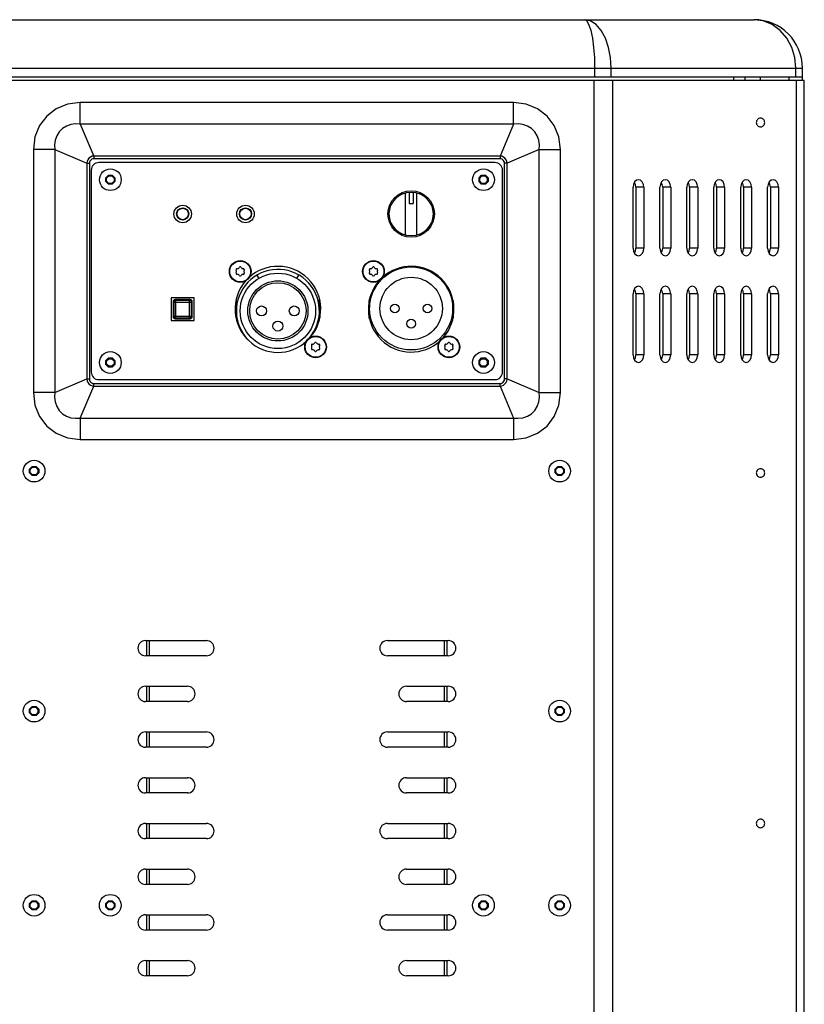
# Model space of a CAD drawing. Units: millimetres. Extents: x -211 to 1731, y -216 to 1196.
# Drawn here: x 1456 to 1662, y 501 to 759 of the extents above; entities that cross this region are included whole.
import ezdxf

# ---------------------------------------------------------------- set-up
doc = ezdxf.new("R2010")
doc.units = ezdxf.units.MM
doc.header["$LTSCALE"] = 65.395
doc.layers.get('0').update_dxf_attribs({"linetype": 'CONTINUOUS'})
for name, color, linetype in [('001-PANEL_CHLADIC', 7, 'CONTINUOUS'), ('003-DPS', 7, 'CONTINUOUS'), ('ROUND', 7, 'CONTINUOUS')]:
    doc.layers.add(name, color=color, linetype=linetype)

msp = doc.modelspace()

# ---------------------------------------------------------------- linework, layer by layer
at = {"color": 7, "linetype": 'Continuous'}
for p, q in [((1363.89, 759.37), (1648.49, 759.37)), ((1661.19, 743.37), (1661.19, 746.67)), ((1351.19, 744.37), (1661.19, 744.37)), ((1643.19, 743.37), (1643.19, 744.37)), ((1646.19, 743.37), (1646.19, 744.37)), ((1650.19, 743.37), (1650.19, 744.37)), ((1657.69, 743.37), (1657.69, 744.37)), ((1580.45, 721.87), (1476.45, 721.87)), ((1474.45, 719.87), (1474.45, 666.87)), ((1582.45, 666.87), (1582.45, 719.87)), ((1478.27, 717.86), (1478.96, 718.56)), ((1478.27, 717.37), (1478.27, 717.86)), ((1478.27, 717.86), (1478.45, 717.78)), ((1478.27, 716.88), (1478.27, 717.37)), ((1478.27, 716.88), (1478.45, 716.96)), ((1478.96, 716.18), (1478.27, 716.88)), ((1478.45, 717.78), (1479.04, 718.37)), ((1478.45, 716.96), (1478.45, 717.78)), ((1479.04, 716.37), (1478.45, 716.96)), ((1478.96, 718.56), (1479.04, 718.37)), ((1478.96, 718.56), (1479.95, 718.56)), ((1478.96, 716.18), (1479.04, 716.37)), ((1479.95, 716.18), (1478.96, 716.18)), ((1479.04, 718.37), (1479.87, 718.37)), ((1479.87, 716.37), (1479.04, 716.37)), ((1479.95, 718.56), (1479.87, 718.37)), ((1479.87, 718.37), (1480.45, 717.78)), ((1480.45, 716.96), (1479.87, 716.37)), ((1479.95, 716.18), (1479.87, 716.37)), ((1479.95, 718.56), (1480.64, 717.86)), ((1480.64, 716.88), (1479.95, 716.18)), ((1480.64, 717.86), (1480.45, 717.78)), ((1480.45, 717.78), (1480.45, 716.96)), ((1480.64, 716.88), (1480.45, 716.96)), ((1480.64, 717.86), (1480.64, 717.37)), ((1480.64, 717.37), (1480.64, 716.88)), ((1576.27, 717.86), (1576.96, 718.56)), ((1576.27, 717.37), (1576.27, 717.86)), ((1576.27, 717.86), (1576.45, 717.78)), ((1576.27, 716.88), (1576.27, 717.37)), ((1576.27, 716.88), (1576.45, 716.96)), ((1576.96, 716.18), (1576.27, 716.88)), ((1576.45, 717.78), (1577.04, 718.37)), ((1576.45, 716.96), (1576.45, 717.78)), ((1577.04, 716.37), (1576.45, 716.96)), ((1576.96, 718.56), (1577.04, 718.37)), ((1576.96, 718.56), (1577.95, 718.56)), ((1576.96, 716.18), (1577.04, 716.37)), ((1577.95, 716.18), (1576.96, 716.18)), ((1577.04, 718.37), (1577.87, 718.37)), ((1577.87, 716.37), (1577.04, 716.37)), ((1577.95, 718.56), (1577.87, 718.37)), ((1577.87, 718.37), (1578.45, 717.78)), ((1578.45, 716.96), (1577.87, 716.37)), ((1577.95, 716.18), (1577.87, 716.37)), ((1577.95, 718.56), (1578.64, 717.86)), ((1578.64, 716.88), (1577.95, 716.18)), ((1578.64, 717.86), (1578.45, 717.78)), ((1578.45, 717.78), (1578.45, 716.96)), ((1578.64, 716.88), (1578.45, 716.96)), ((1578.64, 717.86), (1578.64, 717.37)), ((1578.64, 717.37), (1578.64, 716.88)), ((1556.95, 702.82), (1556.95, 713.92)), ((1557.95, 714.1), (1557.95, 711.12)), ((1558.95, 714.1), (1558.95, 711.12)), ((1559.95, 702.82), (1559.95, 713.92)), ((1557.95, 711.12), (1558.95, 711.12)), ((1495.45, 686.37), (1495.45, 680.37)), ((1501.45, 686.37), (1495.45, 686.37)), ((1495.95, 685.37), (1495.95, 681.37)), ((1500.45, 685.87), (1496.45, 685.87)), ((1500.95, 681.37), (1500.95, 685.37)), ((1501.45, 680.37), (1501.45, 686.37)), ((1495.45, 680.37), (1501.45, 680.37)), ((1496.45, 680.87), (1500.45, 680.87)), ((1478.27, 669.86), (1478.96, 670.56)), ((1478.27, 669.37), (1478.27, 669.86)), ((1478.27, 669.86), (1478.45, 669.78)), ((1478.45, 669.78), (1479.04, 670.37)), ((1478.45, 668.96), (1478.45, 669.78)), ((1478.96, 670.56), (1479.04, 670.37)), ((1478.96, 670.56), (1479.95, 670.56)), ((1479.04, 670.37), (1479.87, 670.37)), ((1479.95, 670.56), (1479.87, 670.37)), ((1479.87, 670.37), (1480.45, 669.78)), ((1479.95, 670.56), (1480.64, 669.86)), ((1480.64, 669.86), (1480.45, 669.78)), ((1480.45, 669.78), (1480.45, 668.96)), ((1480.64, 669.86), (1480.64, 669.37)), ((1576.27, 669.86), (1576.96, 670.56)), ((1576.27, 669.37), (1576.27, 669.86)), ((1576.27, 669.86), (1576.45, 669.78)), ((1576.45, 669.78), (1577.04, 670.37)), ((1576.45, 668.96), (1576.45, 669.78)), ((1576.96, 670.56), (1577.04, 670.37)), ((1576.96, 670.56), (1577.95, 670.56)), ((1577.04, 670.37), (1577.87, 670.37)), ((1577.95, 670.56), (1577.87, 670.37)), ((1577.87, 670.37), (1578.45, 669.78)), ((1577.95, 670.56), (1578.64, 669.86)), ((1578.64, 669.86), (1578.45, 669.78)), ((1578.45, 669.78), (1578.45, 668.96)), ((1578.64, 669.86), (1578.64, 669.37)), ((1478.27, 668.88), (1478.27, 669.37)), ((1478.27, 668.88), (1478.45, 668.96)), ((1478.96, 668.18), (1478.27, 668.88)), ((1479.04, 668.37), (1478.45, 668.96)), ((1478.96, 668.18), (1479.04, 668.37)), ((1479.95, 668.18), (1478.96, 668.18)), ((1479.87, 668.37), (1479.04, 668.37)), ((1480.45, 668.96), (1479.87, 668.37)), ((1479.95, 668.18), (1479.87, 668.37)), ((1480.64, 668.88), (1479.95, 668.18)), ((1480.64, 668.88), (1480.45, 668.96)), ((1480.64, 669.37), (1480.64, 668.88)), ((1576.27, 668.88), (1576.27, 669.37)), ((1576.27, 668.88), (1576.45, 668.96)), ((1576.96, 668.18), (1576.27, 668.88)), ((1577.04, 668.37), (1576.45, 668.96)), ((1576.96, 668.18), (1577.04, 668.37)), ((1577.95, 668.18), (1576.96, 668.18)), ((1577.87, 668.37), (1577.04, 668.37)), ((1578.45, 668.96), (1577.87, 668.37)), ((1577.95, 668.18), (1577.87, 668.37)), ((1578.64, 668.88), (1577.95, 668.18)), ((1578.64, 668.88), (1578.45, 668.96)), ((1578.64, 669.37), (1578.64, 668.88)), ((1476.45, 664.87), (1580.45, 664.87)), ((1458.26, 641.36), (1458.95, 642.06)), ((1458.26, 640.87), (1458.26, 641.36)), ((1458.26, 641.36), (1458.44, 641.28)), ((1458.44, 641.28), (1459.03, 641.87)), ((1458.44, 640.46), (1458.44, 641.28)), ((1458.95, 642.06), (1459.03, 641.87)), ((1458.95, 642.06), (1459.94, 642.06)), ((1459.03, 641.87), (1459.86, 641.87)), ((1459.94, 642.06), (1459.86, 641.87)), ((1459.86, 641.87), (1460.44, 641.28)), ((1459.94, 642.06), (1460.63, 641.36)), ((1460.63, 641.36), (1460.44, 641.28)), ((1460.44, 641.28), (1460.44, 640.46)), ((1460.63, 641.36), (1460.63, 640.87)), ((1596.26, 641.36), (1596.95, 642.06)), ((1596.26, 640.87), (1596.26, 641.36)), ((1596.26, 641.36), (1596.44, 641.28)), ((1596.44, 641.28), (1597.03, 641.87)), ((1596.44, 640.46), (1596.44, 641.28)), ((1596.95, 642.06), (1597.94, 642.06)), ((1596.95, 642.06), (1597.03, 641.87)), ((1597.03, 641.87), (1597.86, 641.87)), ((1597.94, 642.06), (1597.86, 641.87)), ((1597.86, 641.87), (1598.44, 641.28)), ((1597.94, 642.06), (1598.63, 641.36)), ((1598.63, 641.36), (1598.44, 641.28)), ((1598.44, 641.28), (1598.44, 640.46)), ((1598.63, 641.36), (1598.63, 640.87)), ((1458.26, 640.38), (1458.26, 640.87)), ((1458.26, 640.38), (1458.44, 640.46)), ((1458.95, 639.68), (1458.26, 640.38)), ((1459.03, 639.87), (1458.44, 640.46)), ((1458.95, 639.68), (1459.03, 639.87)), ((1459.94, 639.68), (1458.95, 639.68)), ((1459.86, 639.87), (1459.03, 639.87)), ((1460.44, 640.46), (1459.86, 639.87)), ((1459.94, 639.68), (1459.86, 639.87)), ((1460.63, 640.38), (1459.94, 639.68)), ((1460.63, 640.38), (1460.44, 640.46)), ((1460.63, 640.87), (1460.63, 640.38)), ((1596.26, 640.38), (1596.26, 640.87)), ((1596.26, 640.38), (1596.44, 640.46)), ((1596.95, 639.68), (1596.26, 640.38)), ((1597.03, 639.87), (1596.44, 640.46)), ((1596.95, 639.68), (1597.03, 639.87)), ((1597.94, 639.68), (1596.95, 639.68)), ((1597.86, 639.87), (1597.03, 639.87)), ((1598.44, 640.46), (1597.86, 639.87)), ((1597.94, 639.68), (1597.86, 639.87)), ((1598.63, 640.38), (1597.94, 639.68)), ((1598.63, 640.38), (1598.44, 640.46)), ((1598.63, 640.87), (1598.63, 640.38)), ((1458.26, 578.36), (1458.95, 579.06)), ((1458.95, 579.06), (1459.03, 578.87)), ((1458.95, 579.06), (1459.94, 579.06)), ((1459.94, 579.06), (1459.86, 578.87)), ((1459.94, 579.06), (1460.63, 578.36)), ((1596.26, 578.36), (1596.95, 579.06)), ((1596.95, 579.06), (1597.94, 579.06)), ((1596.95, 579.06), (1597.03, 578.87)), ((1597.94, 579.06), (1597.86, 578.87)), ((1597.94, 579.06), (1598.63, 578.36)), ((1458.26, 577.87), (1458.26, 578.36)), ((1458.26, 578.36), (1458.44, 578.28)), ((1458.26, 577.38), (1458.26, 577.87)), ((1458.26, 577.38), (1458.44, 577.46)), ((1458.95, 576.68), (1458.26, 577.38)), ((1458.44, 578.28), (1459.03, 578.87)), ((1458.44, 577.46), (1458.44, 578.28)), ((1459.03, 576.87), (1458.44, 577.46)), ((1458.95, 576.68), (1459.03, 576.87)), ((1459.94, 576.68), (1458.95, 576.68)), ((1459.03, 578.87), (1459.86, 578.87)), ((1459.86, 576.87), (1459.03, 576.87)), ((1459.86, 578.87), (1460.44, 578.28)), ((1460.44, 577.46), (1459.86, 576.87)), ((1459.94, 576.68), (1459.86, 576.87)), ((1460.63, 577.38), (1459.94, 576.68)), ((1460.63, 578.36), (1460.44, 578.28)), ((1460.44, 578.28), (1460.44, 577.46)), ((1460.63, 577.38), (1460.44, 577.46)), ((1460.63, 578.36), (1460.63, 577.87)), ((1460.63, 577.87), (1460.63, 577.38)), ((1596.26, 577.87), (1596.26, 578.36)), ((1596.26, 578.36), (1596.44, 578.28)), ((1596.26, 577.38), (1596.26, 577.87)), ((1596.26, 577.38), (1596.44, 577.46)), ((1596.95, 576.68), (1596.26, 577.38)), ((1596.44, 578.28), (1597.03, 578.87)), ((1596.44, 577.46), (1596.44, 578.28)), ((1597.03, 576.87), (1596.44, 577.46)), ((1596.95, 576.68), (1597.03, 576.87)), ((1597.94, 576.68), (1596.95, 576.68)), ((1597.03, 578.87), (1597.86, 578.87)), ((1597.86, 576.87), (1597.03, 576.87)), ((1597.86, 578.87), (1598.44, 578.28)), ((1598.44, 577.46), (1597.86, 576.87)), ((1597.94, 576.68), (1597.86, 576.87)), ((1598.63, 577.38), (1597.94, 576.68)), ((1598.63, 578.36), (1598.44, 578.28)), ((1598.44, 578.28), (1598.44, 577.46)), ((1598.63, 577.38), (1598.44, 577.46)), ((1598.63, 578.36), (1598.63, 577.87)), ((1598.63, 577.87), (1598.63, 577.38)), ((1458.26, 527.36), (1458.95, 528.06)), ((1458.26, 526.87), (1458.26, 527.36)), ((1458.26, 527.36), (1458.44, 527.28)), ((1458.44, 527.28), (1459.03, 527.87)), ((1458.95, 528.06), (1459.03, 527.87)), ((1458.95, 528.06), (1459.94, 528.06)), ((1459.03, 527.87), (1459.86, 527.87)), ((1459.94, 528.06), (1459.86, 527.87)), ((1459.86, 527.87), (1460.44, 527.28)), ((1459.94, 528.06), (1460.63, 527.36)), ((1460.63, 527.36), (1460.44, 527.28)), ((1460.63, 527.36), (1460.63, 526.87)), ((1478.26, 527.36), (1478.95, 528.06)), ((1478.26, 526.87), (1478.26, 527.36)), ((1478.26, 527.36), (1478.44, 527.28)), ((1478.44, 527.28), (1479.03, 527.87)), ((1478.95, 528.06), (1479.03, 527.87)), ((1478.95, 528.06), (1479.94, 528.06)), ((1479.03, 527.87), (1479.86, 527.87)), ((1479.94, 528.06), (1479.86, 527.87)), ((1479.86, 527.87), (1480.44, 527.28)), ((1479.94, 528.06), (1480.63, 527.36)), ((1480.63, 527.36), (1480.44, 527.28)), ((1480.63, 527.36), (1480.63, 526.87)), ((1576.26, 527.36), (1576.95, 528.06)), ((1576.26, 527.36), (1576.44, 527.28)), ((1576.26, 526.87), (1576.26, 527.36)), ((1576.44, 527.28), (1577.03, 527.87)), ((1576.95, 528.06), (1577.94, 528.06)), ((1576.95, 528.06), (1577.03, 527.87)), ((1577.03, 527.87), (1577.86, 527.87)), ((1577.94, 528.06), (1577.86, 527.87)), ((1577.86, 527.87), (1578.44, 527.28)), ((1577.94, 528.06), (1578.63, 527.36)), ((1578.63, 527.36), (1578.44, 527.28)), ((1578.63, 527.36), (1578.63, 526.87)), ((1596.26, 527.36), (1596.95, 528.06)), ((1596.26, 527.36), (1596.44, 527.28)), ((1596.26, 526.87), (1596.26, 527.36)), ((1596.44, 527.28), (1597.03, 527.87)), ((1596.95, 528.06), (1597.94, 528.06)), ((1596.95, 528.06), (1597.03, 527.87)), ((1597.03, 527.87), (1597.86, 527.87)), ((1597.94, 528.06), (1597.86, 527.87)), ((1597.86, 527.87), (1598.44, 527.28)), ((1597.94, 528.06), (1598.63, 527.36)), ((1598.63, 527.36), (1598.44, 527.28)), ((1598.63, 527.36), (1598.63, 526.87)), ((1458.26, 526.38), (1458.26, 526.87)), ((1458.26, 526.38), (1458.44, 526.46)), ((1458.95, 525.68), (1458.26, 526.38)), ((1458.44, 526.46), (1458.44, 527.28)), ((1459.03, 525.87), (1458.44, 526.46)), ((1458.95, 525.68), (1459.03, 525.87)), ((1459.94, 525.68), (1458.95, 525.68)), ((1459.86, 525.87), (1459.03, 525.87)), ((1460.44, 526.46), (1459.86, 525.87)), ((1459.94, 525.68), (1459.86, 525.87)), ((1460.63, 526.38), (1459.94, 525.68)), ((1460.44, 527.28), (1460.44, 526.46)), ((1460.63, 526.38), (1460.44, 526.46)), ((1460.63, 526.87), (1460.63, 526.38)), ((1478.26, 526.38), (1478.26, 526.87)), ((1478.26, 526.38), (1478.44, 526.46)), ((1478.95, 525.68), (1478.26, 526.38)), ((1478.44, 526.46), (1478.44, 527.28)), ((1479.03, 525.87), (1478.44, 526.46)), ((1478.95, 525.68), (1479.03, 525.87)), ((1479.94, 525.68), (1478.95, 525.68)), ((1479.86, 525.87), (1479.03, 525.87)), ((1480.44, 526.46), (1479.86, 525.87)), ((1479.94, 525.68), (1479.86, 525.87)), ((1480.63, 526.38), (1479.94, 525.68)), ((1480.44, 527.28), (1480.44, 526.46)), ((1480.63, 526.38), (1480.44, 526.46)), ((1480.63, 526.87), (1480.63, 526.38)), ((1576.26, 526.38), (1576.26, 526.87)), ((1576.26, 526.38), (1576.44, 526.46)), ((1576.95, 525.68), (1576.26, 526.38)), ((1576.44, 526.46), (1576.44, 527.28)), ((1577.03, 525.87), (1576.44, 526.46)), ((1576.95, 525.68), (1577.03, 525.87)), ((1577.94, 525.68), (1576.95, 525.68)), ((1577.86, 525.87), (1577.03, 525.87)), ((1578.44, 526.46), (1577.86, 525.87)), ((1577.94, 525.68), (1577.86, 525.87)), ((1578.63, 526.38), (1577.94, 525.68)), ((1578.44, 527.28), (1578.44, 526.46)), ((1578.63, 526.38), (1578.44, 526.46)), ((1578.63, 526.87), (1578.63, 526.38)), ((1596.26, 526.38), (1596.26, 526.87)), ((1596.26, 526.38), (1596.44, 526.46)), ((1596.95, 525.68), (1596.26, 526.38)), ((1596.44, 526.46), (1596.44, 527.28)), ((1597.03, 525.87), (1596.44, 526.46)), ((1596.95, 525.68), (1597.03, 525.87)), ((1597.94, 525.68), (1596.95, 525.68)), ((1597.86, 525.87), (1597.03, 525.87)), ((1598.44, 526.46), (1597.86, 525.87)), ((1597.94, 525.68), (1597.86, 525.87)), ((1598.63, 526.38), (1597.94, 525.68)), ((1598.44, 527.28), (1598.44, 526.46)), ((1598.63, 526.38), (1598.44, 526.46)), ((1598.63, 526.87), (1598.63, 526.38))]:
    msp.add_line(p, q, dxfattribs=at)
at = {"color": 9, "linetype": 'Continuous'}
for p, q in [((1351.19, 746.67), (1661.19, 746.67)), ((1606.71, 744.37), (1606.71, 746.67)), ((1610.95, 744.37), (1610.95, 746.67)), ((1659.44, 744.37), (1659.44, 746.67)), ((1496.14, 685.18), (1495.95, 685.37)), ((1496.14, 685.18), (1496.14, 681.56)), ((1496.14, 685.18), (1500.77, 685.18)), ((1496.64, 685.68), (1496.45, 685.87)), ((1496.64, 681.06), (1496.64, 685.68)), ((1500.27, 685.68), (1496.64, 685.68)), ((1500.27, 685.68), (1500.45, 685.87)), ((1500.27, 681.06), (1500.27, 685.68)), ((1500.77, 685.18), (1500.95, 685.37)), ((1500.77, 681.56), (1500.77, 685.18)), ((1496.14, 681.56), (1495.95, 681.37)), ((1496.14, 681.56), (1500.77, 681.56)), ((1496.64, 681.06), (1496.45, 680.87)), ((1496.64, 681.06), (1500.27, 681.06)), ((1500.27, 681.06), (1500.45, 680.87)), ((1500.77, 681.56), (1500.95, 681.37)), ((1488.98, 596.37), (1488.98, 592.37)), ((1489.69, 596.37), (1489.69, 592.37)), ((1567.2, 592.37), (1567.2, 596.37)), ((1567.91, 592.37), (1567.91, 596.37)), ((1488.98, 584.37), (1488.98, 580.37)), ((1489.69, 584.37), (1489.69, 580.37)), ((1567.2, 580.37), (1567.2, 584.37)), ((1567.91, 580.37), (1567.91, 584.37)), ((1488.98, 572.37), (1488.98, 568.37)), ((1489.69, 572.37), (1489.69, 568.37)), ((1567.2, 568.37), (1567.2, 572.37)), ((1567.91, 568.37), (1567.91, 572.37)), ((1488.98, 560.37), (1488.98, 556.37)), ((1489.69, 560.37), (1489.69, 556.37)), ((1567.2, 556.37), (1567.2, 560.37)), ((1567.91, 556.37), (1567.91, 560.37)), ((1488.98, 548.37), (1488.98, 544.37)), ((1489.69, 548.37), (1489.69, 544.37)), ((1567.2, 544.37), (1567.2, 548.37)), ((1567.91, 544.37), (1567.91, 548.37)), ((1488.98, 536.37), (1488.98, 532.37)), ((1489.69, 536.37), (1489.69, 532.37)), ((1567.2, 532.37), (1567.2, 536.37)), ((1567.91, 532.37), (1567.91, 536.37)), ((1488.98, 524.37), (1488.98, 520.37)), ((1489.69, 524.37), (1489.69, 520.37)), ((1567.2, 520.37), (1567.2, 524.37)), ((1567.91, 520.37), (1567.91, 524.37)), ((1488.98, 512.37), (1488.98, 508.37)), ((1489.69, 512.37), (1489.69, 508.37)), ((1567.2, 508.37), (1567.2, 512.37)), ((1567.91, 508.37), (1567.91, 512.37))]:
    msp.add_line(p, q, dxfattribs=at)
for points in [[(1610.95, 746.67), (1610.78, 749.44), (1610.28, 752.09), (1609.45, 754.52), (1608.34, 756.55), (1606.99, 758.1), (1605.49, 759.05), (1603.93, 759.37)], [(1606.71, 746.67), (1606.64, 749.44), (1606.44, 752.09), (1606.12, 754.52), (1605.68, 756.55), (1605.14, 758.1), (1604.55, 759.05), (1603.93, 759.37)], [(1659.44, 746.67), (1659.17, 749.44), (1658.39, 752.09), (1657.1, 754.52), (1655.37, 756.55), (1653.26, 758.1), (1650.93, 759.05), (1648.49, 759.37)], [(1496.14, 685.18), (1496.15, 685.29), (1496.19, 685.4), (1496.25, 685.49), (1496.33, 685.57), (1496.42, 685.63), (1496.53, 685.67), (1496.64, 685.68)], [(1500.27, 685.68), (1500.38, 685.67), (1500.48, 685.63), (1500.58, 685.57), (1500.66, 685.49), (1500.72, 685.4), (1500.76, 685.29), (1500.77, 685.18)], [(1496.64, 681.06), (1496.53, 681.07), (1496.42, 681.11), (1496.33, 681.17), (1496.25, 681.24), (1496.19, 681.34), (1496.15, 681.44), (1496.14, 681.56)], [(1500.77, 681.56), (1500.76, 681.45), (1500.72, 681.34), (1500.66, 681.24), (1500.58, 681.17), (1500.48, 681.11), (1500.38, 681.07), (1500.27, 681.06)]]:
    msp.add_lwpolyline(points, dxfattribs=at)
at = {"color": 2, "linetype": 'Continuous'}
for points in [[(1650.19, 733.5), (1649.98, 733.48), (1649.77, 733.41), (1649.58, 733.31), (1649.41, 733.17), (1649.27, 733), (1649.17, 732.8), (1649.11, 732.59), (1649.09, 732.37), (1649.11, 732.15), (1649.17, 731.94), (1649.27, 731.74), (1649.41, 731.57), (1649.58, 731.43), (1649.77, 731.33), (1649.98, 731.26), (1650.19, 731.24)], [(1650.19, 731.24), (1650.41, 731.26), (1650.62, 731.33), (1650.81, 731.43), (1650.98, 731.57), (1651.12, 731.74), (1651.22, 731.94), (1651.28, 732.15), (1651.3, 732.37), (1651.28, 732.59), (1651.22, 732.8), (1651.12, 732.99), (1650.98, 733.17), (1650.81, 733.31), (1650.62, 733.41), (1650.41, 733.48), (1650.19, 733.5)], [(1650.19, 641.5), (1649.98, 641.48), (1649.77, 641.41), (1649.58, 641.31), (1649.41, 641.17), (1649.27, 641), (1649.17, 640.8), (1649.11, 640.59), (1649.09, 640.37), (1649.11, 640.15), (1649.17, 639.94), (1649.27, 639.74), (1649.41, 639.57), (1649.58, 639.43), (1649.77, 639.33), (1649.98, 639.26), (1650.19, 639.24)], [(1650.19, 639.24), (1650.41, 639.26), (1650.62, 639.33), (1650.81, 639.43), (1650.98, 639.57), (1651.12, 639.74), (1651.22, 639.94), (1651.28, 640.15), (1651.3, 640.37), (1651.28, 640.59), (1651.22, 640.8), (1651.12, 640.99), (1650.98, 641.17), (1650.81, 641.31), (1650.62, 641.41), (1650.41, 641.48), (1650.19, 641.5)], [(1650.19, 549.5), (1649.98, 549.48), (1649.77, 549.41), (1649.58, 549.31), (1649.41, 549.17), (1649.27, 549), (1649.17, 548.8), (1649.11, 548.59), (1649.09, 548.37), (1649.11, 548.15), (1649.17, 547.94), (1649.27, 547.74), (1649.41, 547.57), (1649.58, 547.43), (1649.77, 547.33), (1649.98, 547.26), (1650.19, 547.24)], [(1650.19, 547.24), (1650.41, 547.26), (1650.62, 547.33), (1650.81, 547.43), (1650.98, 547.57), (1651.12, 547.74), (1651.22, 547.94), (1651.28, 548.15), (1651.3, 548.37), (1651.28, 548.59), (1651.22, 548.8), (1651.12, 548.99), (1650.98, 549.17), (1650.81, 549.31), (1650.62, 549.41), (1650.41, 549.48), (1650.19, 549.5)]]:
    msp.add_lwpolyline(points, dxfattribs=at)
at = {"color": 7, "linetype": 'Continuous'}
for centre, radius in [((1479.45, 717.37), 2.85), ((1577.45, 717.37), 2.85), ((1558.45, 708.37), 6.1), ((1558.45, 708.37), 5.75), ((1498.45, 708.37), 2.3), ((1498.45, 708.37), 1.6), ((1514.95, 708.37), 2.3), ((1514.95, 708.37), 1.6), ((1513.55, 693.27), 2.85), ((1548.55, 693.27), 2.85), ((1533.35, 673.47), 2.85), ((1568.35, 673.47), 2.85), ((1479.45, 669.37), 2.85), ((1577.45, 669.37), 2.85), ((1459.44, 640.87), 2.85), ((1597.44, 640.87), 2.85), ((1459.44, 577.87), 2.85), ((1597.44, 577.87), 2.85), ((1459.44, 526.87), 2.85), ((1479.44, 526.87), 2.85), ((1577.44, 526.87), 2.85), ((1597.44, 526.87), 2.85)]:
    msp.add_circle(centre, radius, dxfattribs=at)
at = {"color": 9, "linetype": 'Continuous'}
for centre in [(1513.55, 693.27), (1548.55, 693.27), (1533.35, 673.47), (1568.35, 673.47)]:
    msp.add_circle(centre, 2.74, dxfattribs=at)
at = {"color": 7, "linetype": 'Continuous'}
for centre, radius, start, end in [((1648.49, 746.67), 12.7, 0, 90), ((1476.45, 719.87), 2, 90, 180), ((1580.45, 719.87), 2, 0, 90), ((1523.45, 683.37), 11.25, 318.1371, 132.7045), ((1558.45, 683.37), 11.25, 318.1371, 132.7045), ((1523.45, 683.37), 11.25, 138.2087, 228.8648), ((1558.45, 683.37), 11.25, 138.2087, 312.6408), ((1523.45, 683.37), 11.25, 307.0588, 311.1375), ((1476.45, 666.87), 2, 180, 270), ((1580.45, 666.87), 2, 270, 360)]:
    msp.add_arc(centre, radius, start, end, dxfattribs=at)
for centre, major_axis, start_param, end_param in [((1496.45, 685.37), (-0.354, 0.354), -0.785246, 0.785246), ((1500.45, 685.37), (0.354, 0.354), -0.785246, 0.785246), ((1496.45, 681.37), (0.354, 0.354), -3.926839, -2.356347), ((1500.45, 681.37), (-0.354, 0.354), -3.926839, -2.356347)]:
    msp.add_ellipse(centre, major_axis=major_axis, ratio=0.999695, start_param=start_param, end_param=end_param, dxfattribs=at)
at = {"layer": '001-PANEL_CHLADIC', "color": 7, "linetype": 'Continuous'}
for p, q in [((1661.69, 743.37), (1351.69, 743.37)), ((1661.69, 261.37), (1661.69, 743.37)), ((1616.72, 699.37), (1616.72, 715.37)), ((1619.55, 715.37), (1619.55, 699.37)), ((1623.79, 699.37), (1623.79, 715.37)), ((1626.62, 715.37), (1626.62, 699.37)), ((1630.86, 699.37), (1630.86, 715.37)), ((1633.69, 715.37), (1633.69, 699.37)), ((1637.93, 699.37), (1637.93, 715.37)), ((1640.76, 715.37), (1640.76, 699.37)), ((1645, 699.37), (1645, 715.37)), ((1647.83, 715.37), (1647.83, 699.37)), ((1652.07, 699.37), (1652.07, 715.37)), ((1654.9, 715.37), (1654.9, 699.37)), ((1616.72, 671.37), (1616.72, 687.37)), ((1619.55, 687.37), (1619.55, 671.37)), ((1623.79, 671.37), (1623.79, 687.37)), ((1626.62, 687.37), (1626.62, 671.37)), ((1630.86, 671.37), (1630.86, 687.37)), ((1633.69, 687.37), (1633.69, 671.37)), ((1637.93, 671.37), (1637.93, 687.37)), ((1640.76, 687.37), (1640.76, 671.37)), ((1645, 671.37), (1645, 687.37)), ((1647.83, 687.37), (1647.83, 671.37)), ((1652.07, 671.37), (1652.07, 687.37)), ((1654.9, 687.37), (1654.9, 671.37)), ((1488.69, 596.37), (1504.69, 596.37)), ((1552.2, 596.37), (1568.2, 596.37)), ((1504.69, 592.37), (1488.69, 592.37)), ((1568.2, 592.37), (1552.2, 592.37)), ((1488.69, 584.37), (1499.69, 584.37)), ((1557.2, 584.37), (1568.2, 584.37)), ((1499.69, 580.37), (1488.69, 580.37)), ((1568.2, 580.37), (1557.2, 580.37)), ((1488.69, 572.37), (1504.69, 572.37)), ((1552.2, 572.37), (1568.2, 572.37)), ((1504.69, 568.37), (1488.69, 568.37)), ((1568.2, 568.37), (1552.2, 568.37)), ((1488.69, 560.37), (1499.69, 560.37)), ((1557.2, 560.37), (1568.2, 560.37)), ((1499.69, 556.37), (1488.69, 556.37)), ((1568.2, 556.37), (1557.2, 556.37)), ((1488.69, 548.37), (1504.69, 548.37)), ((1552.2, 548.37), (1568.2, 548.37)), ((1504.69, 544.37), (1488.69, 544.37)), ((1568.2, 544.37), (1552.2, 544.37)), ((1488.69, 536.37), (1499.69, 536.37)), ((1557.2, 536.37), (1568.2, 536.37)), ((1499.69, 532.37), (1488.69, 532.37)), ((1568.2, 532.37), (1557.2, 532.37)), ((1488.69, 524.37), (1504.69, 524.37)), ((1552.2, 524.37), (1568.2, 524.37)), ((1504.69, 520.37), (1488.69, 520.37)), ((1568.2, 520.37), (1552.2, 520.37)), ((1488.69, 512.37), (1499.69, 512.37)), ((1557.2, 512.37), (1568.2, 512.37)), ((1499.69, 508.37), (1488.69, 508.37)), ((1568.2, 508.37), (1557.2, 508.37))]:
    msp.add_line(p, q, dxfattribs=at)
at = {"layer": '001-PANEL_CHLADIC', "color": 9, "linetype": 'Continuous'}
for p, q in [((1606.47, 261.37), (1606.47, 743.37)), ((1611.42, 261.37), (1611.42, 743.37)), ((1659.64, 261.37), (1659.64, 743.37)), ((1471.55, 731.94), (1471.55, 737.6)), ((1585.36, 737.6), (1471.55, 737.6)), ((1585.36, 731.94), (1585.36, 737.6)), ((1471.55, 731.94), (1475.13, 723.58)), ((1585.36, 731.94), (1471.55, 731.94)), ((1585.36, 731.94), (1581.78, 723.58)), ((1459.23, 725.27), (1459.23, 661.47)), ((1464.88, 725.27), (1459.23, 725.27)), ((1464.88, 725.27), (1464.88, 661.47)), ((1464.88, 725.27), (1473.25, 721.69)), ((1592.03, 725.27), (1583.66, 721.69)), ((1592.03, 661.47), (1592.03, 725.27)), ((1592.03, 725.27), (1597.68, 725.27)), ((1597.68, 661.47), (1597.68, 725.27)), ((1473.25, 721.69), (1473.25, 665.05)), ((1473.25, 721.69), (1473.95, 721.69)), ((1473.95, 721.69), (1473.95, 665.05)), ((1475.13, 723.58), (1475.13, 722.87)), ((1581.78, 723.58), (1475.13, 723.58)), ((1581.78, 722.87), (1475.13, 722.87)), ((1581.78, 723.58), (1581.78, 722.87)), ((1582.96, 665.05), (1582.96, 721.69)), ((1583.66, 721.69), (1582.96, 721.69)), ((1583.66, 665.05), (1583.66, 721.69)), ((1619.55, 715.37), (1617.43, 715.37)), ((1626.62, 715.37), (1624.5, 715.37)), ((1633.69, 715.37), (1631.57, 715.37)), ((1640.76, 715.37), (1638.64, 715.37)), ((1647.83, 715.37), (1645.71, 715.37)), ((1654.9, 715.37), (1652.78, 715.37)), ((1619.55, 699.37), (1617.43, 699.37)), ((1626.62, 699.37), (1624.5, 699.37)), ((1633.69, 699.37), (1631.57, 699.37)), ((1640.76, 699.37), (1638.64, 699.37)), ((1647.83, 699.37), (1645.71, 699.37)), ((1654.9, 699.37), (1652.78, 699.37)), ((1619.55, 687.37), (1617.43, 687.37)), ((1626.62, 687.37), (1624.5, 687.37)), ((1633.69, 687.37), (1631.57, 687.37)), ((1640.76, 687.37), (1638.64, 687.37)), ((1647.83, 687.37), (1645.71, 687.37)), ((1654.9, 687.37), (1652.78, 687.37)), ((1619.55, 671.37), (1617.43, 671.37)), ((1626.62, 671.37), (1624.5, 671.37)), ((1633.69, 671.37), (1631.57, 671.37)), ((1640.76, 671.37), (1638.64, 671.37)), ((1647.83, 671.37), (1645.71, 671.37)), ((1654.9, 671.37), (1652.78, 671.37)), ((1464.88, 661.47), (1473.25, 665.05)), ((1473.25, 665.05), (1473.95, 665.05)), ((1583.66, 665.05), (1582.96, 665.05)), ((1583.66, 665.05), (1592.03, 661.47)), ((1471.55, 654.8), (1475.13, 663.16)), ((1475.13, 663.16), (1475.13, 663.87)), ((1475.13, 663.87), (1581.78, 663.87)), ((1475.13, 663.16), (1581.78, 663.16)), ((1581.78, 663.16), (1581.78, 663.87)), ((1581.78, 663.16), (1585.36, 654.8)), ((1464.88, 661.47), (1459.23, 661.47)), ((1592.03, 661.47), (1597.68, 661.47)), ((1471.55, 654.8), (1471.55, 649.14)), ((1471.55, 654.8), (1585.36, 654.8)), ((1585.36, 654.8), (1585.36, 649.14)), ((1471.55, 649.14), (1585.36, 649.14))]:
    msp.add_line(p, q, dxfattribs=at)
at = {"layer": '001-PANEL_CHLADIC', "color": 3, "linetype": 'Continuous'}
for p, q in [((1617.32, 716.13), (1617.07, 716.66)), ((1617.43, 715.37), (1617.32, 716.13)), ((1624.39, 716.13), (1624.14, 716.66)), ((1624.5, 715.37), (1624.39, 716.13)), ((1631.46, 716.13), (1631.22, 716.66)), ((1631.57, 715.37), (1631.46, 716.13)), ((1638.53, 716.13), (1638.29, 716.66)), ((1638.64, 715.37), (1638.53, 716.13)), ((1645.6, 716.13), (1645.36, 716.66)), ((1645.71, 715.37), (1645.6, 716.13)), ((1652.67, 716.13), (1652.43, 716.66)), ((1652.78, 715.37), (1652.67, 716.13)), ((1617.43, 715.37), (1617.43, 699.37)), ((1624.5, 715.37), (1624.5, 699.37)), ((1631.57, 715.37), (1631.57, 699.37)), ((1638.64, 715.37), (1638.64, 699.37)), ((1645.71, 715.37), (1645.71, 699.37)), ((1652.78, 715.37), (1652.78, 699.37)), ((1617.07, 698.08), (1617.32, 698.6)), ((1617.32, 698.6), (1617.43, 699.37)), ((1624.14, 698.08), (1624.39, 698.6)), ((1624.39, 698.6), (1624.5, 699.37)), ((1631.22, 698.08), (1631.46, 698.6)), ((1631.46, 698.6), (1631.57, 699.37)), ((1638.29, 698.08), (1638.53, 698.6)), ((1638.53, 698.6), (1638.64, 699.37)), ((1645.36, 698.08), (1645.6, 698.6)), ((1645.6, 698.6), (1645.71, 699.37)), ((1652.43, 698.08), (1652.67, 698.6)), ((1652.67, 698.6), (1652.78, 699.37)), ((1617.32, 688.13), (1617.07, 688.66)), ((1617.43, 687.37), (1617.32, 688.13)), ((1624.39, 688.13), (1624.14, 688.66)), ((1624.5, 687.37), (1624.39, 688.13)), ((1631.46, 688.13), (1631.22, 688.66)), ((1631.57, 687.37), (1631.46, 688.13)), ((1638.53, 688.13), (1638.29, 688.66)), ((1638.64, 687.37), (1638.53, 688.13)), ((1645.6, 688.13), (1645.36, 688.66)), ((1645.71, 687.37), (1645.6, 688.13)), ((1652.67, 688.13), (1652.43, 688.66)), ((1652.78, 687.37), (1652.67, 688.13)), ((1617.43, 687.37), (1617.43, 671.37)), ((1624.5, 687.37), (1624.5, 671.37)), ((1631.57, 687.37), (1631.57, 671.37)), ((1638.64, 687.37), (1638.64, 671.37)), ((1645.71, 687.37), (1645.71, 671.37)), ((1652.78, 687.37), (1652.78, 671.37)), ((1617.07, 670.08), (1617.32, 670.6)), ((1617.32, 670.6), (1617.43, 671.37)), ((1624.14, 670.08), (1624.39, 670.6)), ((1624.39, 670.6), (1624.5, 671.37)), ((1631.22, 670.08), (1631.46, 670.6)), ((1631.46, 670.6), (1631.57, 671.37)), ((1638.29, 670.08), (1638.53, 670.6)), ((1638.53, 670.6), (1638.64, 671.37)), ((1645.36, 670.08), (1645.6, 670.6)), ((1645.6, 670.6), (1645.71, 671.37)), ((1652.43, 670.08), (1652.67, 670.6)), ((1652.67, 670.6), (1652.78, 671.37))]:
    msp.add_line(p, q, dxfattribs=at)
at = {"layer": '001-PANEL_CHLADIC', "color": 9, "linetype": 'Continuous'}
for points in [[(1471.55, 737.6), (1468.23, 737.17), (1465.26, 735.96), (1462.77, 734.05), (1460.87, 731.56), (1459.65, 728.59), (1459.23, 725.27)], [(1597.68, 725.27), (1597.26, 728.59), (1596.04, 731.57), (1594.14, 734.05), (1591.65, 735.96), (1588.67, 737.17), (1585.36, 737.6)], [(1471.55, 731.94), (1470.34, 732.02), (1469.11, 731.87), (1467.94, 731.46), (1466.89, 730.81), (1466.01, 729.93), (1465.36, 728.88), (1464.96, 727.71), (1464.8, 726.48), (1464.88, 725.27)], [(1592.03, 725.27), (1592.11, 726.49), (1591.95, 727.71), (1591.55, 728.89), (1590.89, 729.94), (1590.02, 730.81), (1588.97, 731.46), (1587.79, 731.87), (1586.57, 732.02), (1585.36, 731.94)], [(1475.13, 723.58), (1474.69, 723.5), (1474.24, 723.3), (1473.83, 722.99), (1473.52, 722.59), (1473.33, 722.14), (1473.25, 721.69)], [(1475.13, 722.87), (1474.84, 722.84), (1474.55, 722.73), (1474.29, 722.53), (1474.1, 722.27), (1473.99, 721.98), (1473.95, 721.69)], [(1583.66, 721.69), (1583.58, 722.14), (1583.38, 722.59), (1583.07, 722.99), (1582.67, 723.3), (1582.22, 723.5), (1581.78, 723.58)], [(1582.96, 721.69), (1582.92, 721.98), (1582.81, 722.27), (1582.62, 722.53), (1582.36, 722.73), (1582.06, 722.84), (1581.78, 722.87)], [(1473.25, 665.05), (1473.33, 664.6), (1473.52, 664.15), (1473.84, 663.75), (1474.24, 663.44), (1474.69, 663.24), (1475.13, 663.16)], [(1473.95, 665.05), (1473.99, 664.76), (1474.1, 664.47), (1474.29, 664.21), (1474.55, 664.01), (1474.85, 663.9), (1475.13, 663.87)], [(1581.78, 663.16), (1582.22, 663.24), (1582.67, 663.44), (1583.07, 663.75), (1583.39, 664.15), (1583.58, 664.6), (1583.66, 665.05)], [(1581.78, 663.87), (1582.06, 663.9), (1582.36, 664.01), (1582.62, 664.21), (1582.81, 664.47), (1582.92, 664.76), (1582.96, 665.05)], [(1459.23, 661.47), (1459.65, 658.15), (1460.87, 655.17), (1462.77, 652.69), (1465.26, 650.78), (1468.23, 649.57), (1471.55, 649.14)], [(1464.88, 661.47), (1464.8, 660.25), (1464.96, 659.03), (1465.36, 657.85), (1466.02, 656.8), (1466.89, 655.93), (1467.94, 655.28), (1469.11, 654.87), (1470.34, 654.72), (1471.55, 654.8)], [(1585.36, 649.14), (1588.67, 649.57), (1591.65, 650.78), (1594.14, 652.69), (1596.04, 655.17), (1597.26, 658.15), (1597.68, 661.47)], [(1585.36, 654.8), (1586.57, 654.72), (1587.8, 654.87), (1588.97, 655.28), (1590.02, 655.93), (1590.9, 656.8), (1591.55, 657.86), (1591.95, 659.03), (1592.11, 660.25), (1592.03, 661.47)]]:
    msp.add_lwpolyline(points, dxfattribs=at)
at = {"layer": '001-PANEL_CHLADIC', "color": 7, "linetype": 'Continuous'}
for points in [[(1618.13, 717.37), (1617.59, 717.22), (1617.13, 716.78), (1616.83, 716.13), (1616.72, 715.37)], [(1619.55, 715.37), (1619.44, 716.13), (1619.13, 716.78), (1618.68, 717.22), (1618.13, 717.37)], [(1625.2, 717.37), (1624.66, 717.22), (1624.2, 716.78), (1623.9, 716.13), (1623.79, 715.37)], [(1626.62, 715.37), (1626.51, 716.13), (1626.2, 716.78), (1625.75, 717.22), (1625.2, 717.37)], [(1632.28, 717.37), (1631.73, 717.22), (1631.28, 716.78), (1630.97, 716.13), (1630.86, 715.37)], [(1633.69, 715.37), (1633.58, 716.13), (1633.28, 716.78), (1632.82, 717.22), (1632.28, 717.37)], [(1639.35, 717.37), (1638.81, 717.22), (1638.35, 716.78), (1638.04, 716.13), (1637.93, 715.37)], [(1640.76, 715.37), (1640.65, 716.13), (1640.35, 716.78), (1639.89, 717.22), (1639.35, 717.37)], [(1646.42, 717.37), (1645.88, 717.22), (1645.42, 716.78), (1645.11, 716.13), (1645, 715.37)], [(1647.83, 715.37), (1647.72, 716.13), (1647.42, 716.78), (1646.96, 717.22), (1646.42, 717.37)], [(1653.49, 717.37), (1652.95, 717.22), (1652.49, 716.78), (1652.18, 716.13), (1652.07, 715.37)], [(1654.9, 715.37), (1654.8, 716.13), (1654.49, 716.78), (1654.03, 717.22), (1653.49, 717.37)], [(1616.72, 699.37), (1616.83, 698.6), (1617.13, 697.96), (1617.59, 697.52), (1618.13, 697.37)], [(1618.13, 697.37), (1618.68, 697.52), (1619.13, 697.96), (1619.44, 698.6), (1619.55, 699.37)], [(1623.79, 699.37), (1623.9, 698.6), (1624.2, 697.96), (1624.66, 697.52), (1625.2, 697.37)], [(1625.2, 697.37), (1625.75, 697.52), (1626.2, 697.96), (1626.51, 698.6), (1626.62, 699.37)], [(1630.86, 699.37), (1630.97, 698.6), (1631.28, 697.96), (1631.73, 697.52), (1632.28, 697.37)], [(1632.28, 697.37), (1632.82, 697.52), (1633.28, 697.96), (1633.58, 698.6), (1633.69, 699.37)], [(1637.93, 699.37), (1638.04, 698.6), (1638.35, 697.96), (1638.81, 697.52), (1639.35, 697.37)], [(1639.35, 697.37), (1639.89, 697.52), (1640.35, 697.96), (1640.65, 698.6), (1640.76, 699.37)], [(1645, 699.37), (1645.11, 698.6), (1645.42, 697.96), (1645.88, 697.52), (1646.42, 697.37)], [(1646.42, 697.37), (1646.96, 697.52), (1647.42, 697.96), (1647.72, 698.6), (1647.83, 699.37)], [(1652.07, 699.37), (1652.18, 698.6), (1652.49, 697.96), (1652.95, 697.52), (1653.49, 697.37)], [(1653.49, 697.37), (1654.03, 697.52), (1654.49, 697.96), (1654.8, 698.6), (1654.9, 699.37)], [(1618.13, 689.37), (1617.59, 689.22), (1617.13, 688.78), (1616.83, 688.13), (1616.72, 687.37)], [(1619.55, 687.37), (1619.44, 688.13), (1619.13, 688.78), (1618.68, 689.22), (1618.13, 689.37)], [(1625.2, 689.37), (1624.66, 689.22), (1624.2, 688.78), (1623.9, 688.13), (1623.79, 687.37)], [(1626.62, 687.37), (1626.51, 688.13), (1626.2, 688.78), (1625.75, 689.22), (1625.2, 689.37)], [(1632.28, 689.37), (1631.73, 689.22), (1631.28, 688.78), (1630.97, 688.13), (1630.86, 687.37)], [(1633.69, 687.37), (1633.58, 688.13), (1633.28, 688.78), (1632.82, 689.22), (1632.28, 689.37)], [(1639.35, 689.37), (1638.81, 689.22), (1638.35, 688.78), (1638.04, 688.13), (1637.93, 687.37)], [(1640.76, 687.37), (1640.65, 688.13), (1640.35, 688.78), (1639.89, 689.22), (1639.35, 689.37)], [(1646.42, 689.37), (1645.88, 689.22), (1645.42, 688.78), (1645.11, 688.13), (1645, 687.37)], [(1647.83, 687.37), (1647.72, 688.13), (1647.42, 688.78), (1646.96, 689.22), (1646.42, 689.37)], [(1653.49, 689.37), (1652.95, 689.22), (1652.49, 688.78), (1652.18, 688.13), (1652.07, 687.37)], [(1654.9, 687.37), (1654.8, 688.13), (1654.49, 688.78), (1654.03, 689.22), (1653.49, 689.37)], [(1616.72, 671.37), (1616.83, 670.6), (1617.13, 669.96), (1617.59, 669.52), (1618.13, 669.37)], [(1618.13, 669.37), (1618.68, 669.52), (1619.13, 669.96), (1619.44, 670.6), (1619.55, 671.37)], [(1623.79, 671.37), (1623.9, 670.6), (1624.2, 669.96), (1624.66, 669.52), (1625.2, 669.37)], [(1625.2, 669.37), (1625.75, 669.52), (1626.2, 669.96), (1626.51, 670.6), (1626.62, 671.37)], [(1630.86, 671.37), (1630.97, 670.6), (1631.28, 669.96), (1631.73, 669.52), (1632.28, 669.37)], [(1632.28, 669.37), (1632.82, 669.52), (1633.28, 669.96), (1633.58, 670.6), (1633.69, 671.37)], [(1637.93, 671.37), (1638.04, 670.6), (1638.35, 669.96), (1638.81, 669.52), (1639.35, 669.37)], [(1639.35, 669.37), (1639.89, 669.52), (1640.35, 669.96), (1640.65, 670.6), (1640.76, 671.37)], [(1645, 671.37), (1645.11, 670.6), (1645.42, 669.96), (1645.88, 669.52), (1646.42, 669.37)], [(1646.42, 669.37), (1646.96, 669.52), (1647.42, 669.96), (1647.72, 670.6), (1647.83, 671.37)], [(1652.07, 671.37), (1652.18, 670.6), (1652.49, 669.96), (1652.95, 669.52), (1653.49, 669.37)], [(1653.49, 669.37), (1654.03, 669.52), (1654.49, 669.96), (1654.8, 670.6), (1654.9, 671.37)]]:
    msp.add_lwpolyline(points, dxfattribs=at)
for centre, start, end in [((1488.69, 594.37), 90, 270), ((1504.69, 594.37), 270, 90), ((1552.2, 594.37), 90, 270), ((1568.2, 594.37), 270, 90), ((1488.69, 582.37), 90, 270), ((1499.69, 582.37), 270, 90), ((1557.2, 582.37), 90, 270), ((1568.2, 582.37), 270, 90), ((1488.69, 570.37), 90, 270), ((1504.69, 570.37), 270, 90), ((1552.2, 570.37), 90, 270), ((1568.2, 570.37), 270, 90), ((1488.69, 558.37), 90, 270), ((1499.69, 558.37), 270, 90), ((1557.2, 558.37), 90, 270), ((1568.2, 558.37), 270, 90), ((1488.69, 546.37), 90, 270), ((1504.69, 546.37), 270, 90), ((1552.2, 546.37), 90, 270), ((1568.2, 546.37), 270, 90), ((1488.69, 534.37), 90, 270), ((1499.69, 534.37), 270, 90), ((1557.2, 534.37), 90, 270), ((1568.2, 534.37), 270, 90), ((1488.69, 522.37), 90, 270), ((1504.69, 522.37), 270, 90), ((1552.2, 522.37), 90, 270), ((1568.2, 522.37), 270, 90), ((1488.69, 510.37), 90, 270), ((1499.69, 510.37), 270, 90), ((1557.2, 510.37), 90, 270), ((1568.2, 510.37), 270, 90)]:
    msp.add_arc(centre, 2, start, end, dxfattribs=at)
at = {"layer": '003-DPS', "color": 7, "linetype": 'Continuous'}
for p, q in [((1517.95, 692.33), (1518.45, 691.46)), ((1528.45, 691.46), (1528.95, 692.33)), ((1512.55, 680.75), (1512.55, 685.99)), ((1534.35, 680.75), (1534.35, 685.99)), ((1547.55, 680.75), (1547.55, 685.99)), ((1569.35, 680.75), (1569.35, 685.99))]:
    msp.add_line(p, q, dxfattribs=at)
at = {"layer": '003-DPS', "color": 40, "linetype": 'Continuous'}
for p, q in [((1512.45, 685.64), (1512.45, 681.1)), ((1534.55, 685.07), (1534.35, 685.07)), ((1534.45, 685.64), (1534.45, 681.1)), ((1547.55, 685.07), (1547.36, 685.07)), ((1547.45, 681.1), (1547.45, 685.64)), ((1569.45, 685.64), (1569.45, 681.1)), ((1547.45, 683.06), (1547.23, 683.06)), ((1547.45, 683.87), (1547.25, 683.87)), ((1547.45, 682.87), (1547.25, 682.87)), ((1569.45, 683.87), (1569.66, 683.87)), ((1569.45, 683.06), (1569.68, 683.06)), ((1569.45, 682.87), (1569.66, 682.87))]:
    msp.add_line(p, q, dxfattribs=at)
at = {"layer": '003-DPS', "color": 7, "linetype": 'Continuous'}
for centre, radius in [((1498.45, 708.37), 1.5), ((1514.95, 708.37), 1.5), ((1523.45, 682.92), 9.9), ((1558.45, 683.56), 10.9), ((1523.45, 682.92), 7.9), ((1558.45, 683.56), 8.2), ((1519.15, 682.92), 1.3), ((1527.75, 682.92), 1.3), ((1554.15, 683.56), 1.15), ((1562.75, 683.56), 1.15), ((1523.45, 678.92), 1.3), ((1558.45, 679.56), 1.15)]:
    msp.add_circle(centre, radius, dxfattribs=at)
at = {"layer": '003-DPS', "color": 9, "linetype": 'Continuous'}
msp.add_circle((1523.45, 682.92), 7.4, dxfattribs=at)
at = {"layer": '003-DPS', "color": 7, "linetype": 'Continuous'}
msp.add_arc((1523.45, 682.92), 10.9, 318.6249, 314.323, dxfattribs=at)
at = {"layer": '003-DPS', "color": 40, "linetype": 'Continuous'}
for centre, start, end in [((1523.45, 683.37), 172.3271, 187.6729), ((1523.45, 683.37), 352.3271, 7.6729), ((1558.45, 683.37), 172.3271, 187.6729), ((1558.45, 683.37), 352.3271, 7.6729)]:
    msp.add_arc(centre, 11, start, end, dxfattribs=at)
at = {"layer": 'ROUND', "color": 7, "linetype": 'Continuous'}
for p, q in [((1512.48, 693.71), (1512.53, 693.59)), ((1512.53, 692.95), (1512.48, 692.82)), ((1512.69, 693.99), (1512.66, 693.99)), ((1513.38, 694.39), (1513.38, 694.38)), ((1513.73, 694.38), (1513.73, 694.39)), ((1514.45, 693.99), (1514.41, 693.99)), ((1514.58, 693.59), (1514.63, 693.71)), ((1514.63, 692.82), (1514.58, 692.95)), ((1547.48, 693.71), (1547.53, 693.59)), ((1547.53, 692.95), (1547.48, 692.82)), ((1547.69, 693.99), (1547.66, 693.99)), ((1548.38, 694.39), (1548.38, 694.38)), ((1548.73, 694.38), (1548.73, 694.39)), ((1549.45, 693.99), (1549.41, 693.99)), ((1549.58, 693.59), (1549.63, 693.71)), ((1549.63, 692.82), (1549.58, 692.95)), ((1512.66, 692.54), (1512.69, 692.54)), ((1513.38, 692.16), (1513.38, 692.15)), ((1513.73, 692.15), (1513.73, 692.16)), ((1514.41, 692.54), (1514.45, 692.54)), ((1547.66, 692.54), (1547.69, 692.54)), ((1548.38, 692.16), (1548.38, 692.15)), ((1548.73, 692.15), (1548.73, 692.16)), ((1549.41, 692.54), (1549.45, 692.54)), ((1532.28, 673.91), (1532.33, 673.79)), ((1532.33, 673.15), (1532.28, 673.02)), ((1532.49, 674.19), (1532.46, 674.19)), ((1532.46, 672.74), (1532.49, 672.74)), ((1533.18, 674.59), (1533.18, 674.58)), ((1533.18, 672.36), (1533.18, 672.35)), ((1533.53, 674.58), (1533.53, 674.59)), ((1533.53, 672.35), (1533.53, 672.36)), ((1534.25, 674.19), (1534.21, 674.19)), ((1534.21, 672.74), (1534.25, 672.74)), ((1534.38, 673.79), (1534.43, 673.91)), ((1534.43, 673.02), (1534.38, 673.15)), ((1567.28, 673.91), (1567.33, 673.79)), ((1567.33, 673.15), (1567.28, 673.02)), ((1567.49, 674.19), (1567.46, 674.19)), ((1567.46, 672.74), (1567.49, 672.74)), ((1568.18, 674.59), (1568.18, 674.58)), ((1568.18, 672.36), (1568.18, 672.35)), ((1568.53, 674.58), (1568.53, 674.59)), ((1568.53, 672.35), (1568.53, 672.36)), ((1569.25, 674.19), (1569.21, 674.19)), ((1569.21, 672.74), (1569.25, 672.74)), ((1569.38, 673.79), (1569.43, 673.91)), ((1569.43, 673.02), (1569.38, 673.15))]:
    msp.add_line(p, q, dxfattribs=at)
for centre, radius, start, end in [((1512.66, 693.79), 0.2, 90, 203.3616), ((1512.66, 692.74), 0.2, 156.6384, 270), ((1511.8, 693.27), 0.8, 336.6384, 23.3616), ((1512.69, 694.79), 0.8, 270, 328.8294), ((1513.55, 694.28), 0.2, 31.1706, 148.8294), ((1514.41, 694.79), 0.8, 211.1706, 270), ((1514.45, 693.79), 0.2, 336.6384, 90), ((1514.45, 692.74), 0.2, 270, 23.3616), ((1515.31, 693.27), 0.8, 156.6384, 203.3616), ((1547.66, 693.79), 0.2, 90, 203.3616), ((1547.66, 692.74), 0.2, 156.6384, 270), ((1546.8, 693.27), 0.8, 336.6384, 23.3616), ((1547.69, 694.79), 0.8, 270, 328.8294), ((1548.55, 694.28), 0.2, 31.1706, 148.8294), ((1549.41, 694.79), 0.8, 211.1706, 270), ((1549.45, 693.79), 0.2, 336.6384, 90), ((1549.45, 692.74), 0.2, 270, 23.3616), ((1550.31, 693.27), 0.8, 156.6384, 203.3616), ((1512.69, 691.74), 0.8, 31.1706, 90), ((1513.55, 692.26), 0.2, 211.1706, 328.8294), ((1514.41, 691.74), 0.8, 90, 148.8294), ((1547.69, 691.74), 0.8, 31.1706, 90), ((1548.55, 692.26), 0.2, 211.1706, 328.8294), ((1549.41, 691.74), 0.8, 90, 148.8294), ((1533.35, 674.48), 0.2, 31.1706, 148.8294), ((1568.35, 674.48), 0.2, 31.1706, 148.8294), ((1532.46, 673.99), 0.2, 90, 203.3616), ((1532.46, 672.94), 0.2, 156.6384, 270), ((1531.6, 673.47), 0.8, 336.6384, 23.3616), ((1532.49, 674.99), 0.8, 270, 328.8294), ((1532.49, 671.94), 0.8, 31.1706, 90), ((1533.35, 672.46), 0.2, 211.1706, 328.8294), ((1534.21, 674.99), 0.8, 211.1706, 270), ((1534.21, 671.94), 0.8, 90, 148.8294), ((1534.25, 673.99), 0.2, 336.6384, 90), ((1534.25, 672.94), 0.2, 270, 23.3616), ((1535.11, 673.47), 0.8, 156.6384, 203.3616), ((1567.46, 673.99), 0.2, 90, 203.3616), ((1567.46, 672.94), 0.2, 156.6384, 270), ((1566.6, 673.47), 0.8, 336.6384, 23.3616), ((1567.49, 674.99), 0.8, 270, 328.8294), ((1567.49, 671.94), 0.8, 31.1706, 90), ((1568.35, 672.46), 0.2, 211.1706, 328.8294), ((1569.21, 674.99), 0.8, 211.1706, 270), ((1569.21, 671.94), 0.8, 90, 148.8294), ((1569.25, 673.99), 0.2, 336.6384, 90), ((1569.25, 672.94), 0.2, 270, 23.3616), ((1570.11, 673.47), 0.8, 156.6384, 203.3616)]:
    msp.add_arc(centre, radius, start, end, dxfattribs=at)

doc.saveas('drawing.dxf')
